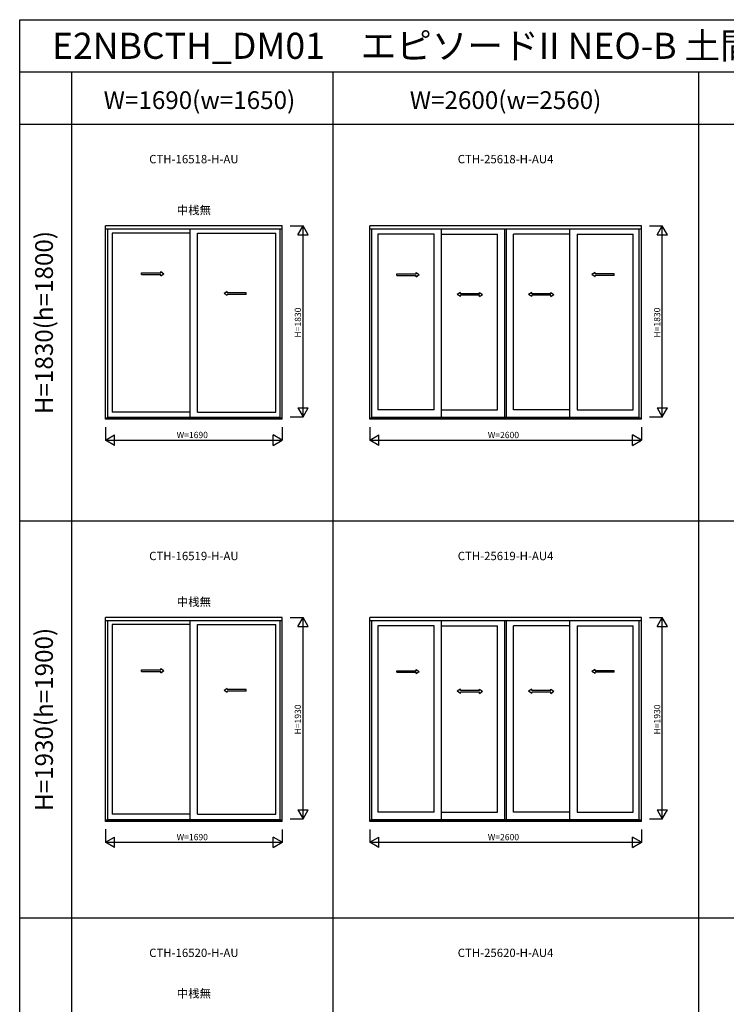
# Model space of a CAD drawing. Extents: x 0 to 27500, y 0 to 20000.
# Drawn here: x 0 to 6762, y 10572 to 20000 of the extents above; entities that cross this region are included whole.
import ezdxf
from ezdxf.enums import TextEntityAlignment as Align

# ---------------------------------------------------------------- set-up
doc = ezdxf.new("R2010")
doc.units = 0
doc.layers.get('0').update_dxf_attribs({"linetype": 'CONTINUOUS'})
for name, color, linetype in [('YKK_A1', 4, 'CONTINUOUS'), ('YKK_F1', 7, 'CONTINUOUS'), ('YKK_N1', 2, 'CONTINUOUS')]:
    doc.layers.add(name, color=color, linetype=linetype)
doc.styles.add('EXTFONT', font='txt.shx', dxfattribs={"height": 60, "bigfont": 'EXTFONT'})
doc.styles.get("Standard").update_dxf_attribs({"font": 'txt', "bigfont": 'BIGFONT'})

msp = doc.modelspace()

# ---------------------------------------------------------------- linework, layer by layer
at = {"layer": 'YKK_A1'}
for p, q in [((822.2, 16173.5), (822.2, 18026.5)), ((2512.2, 18026.5), (822.2, 18026.5)), ((2512.2, 16173.5), (2512.2, 18026.5)), ((3350, 16173.5), (3350, 18026.5)), ((5950, 18026.5), (3350, 18026.5)), ((5950, 16173.5), (5950, 18026.5)), ((2512.2, 17995.5), (822.2, 17995.5)), ((842.2, 16184.5), (842.2, 17995.5)), ((884.2, 17957.5), (884.2, 16242.5)), ((1632.2, 17957.5), (884.2, 17957.5)), ((1632.2, 16189.5), (1632.2, 17995.5)), ((1702.2, 16242.5), (1702.2, 17957.5)), ((1702.2, 17957.5), (2450.2, 17957.5)), ((2450.2, 16242.5), (2450.2, 17957.5)), ((2492.2, 16184.5), (2492.2, 17995.5)), ((5950, 17995.5), (3350, 17995.5)), ((3370, 16184.5), (3370, 17995.5)), ((3429, 17946.5), (3429, 16263.5)), ((3965.7, 17946.5), (3429, 17946.5)), ((3965.7, 16263.5), (3965.7, 17946.5)), ((4035.7, 16189.5), (4035.7, 17995.5)), ((4035.7, 17946.5), (4572.5, 17946.5)), ((4572.5, 16263.5), (4572.5, 17946.5)), ((4642.5, 16189.5), (4642.5, 17995.5)), ((4657.5, 16189.5), (4657.5, 17995.5)), ((4727.5, 16263.5), (4727.5, 17946.5)), ((5264.2, 17946.5), (4727.5, 17946.5)), ((5264.2, 16189.5), (5264.2, 17995.5)), ((5334.2, 17946.5), (5334.2, 16263.5)), ((5334.2, 17946.5), (5871, 17946.5)), ((5871, 16263.5), (5871, 17946.5)), ((5930, 16184.5), (5930, 17995.5)), ((1632.2, 16242.5), (884.2, 16242.5)), ((1702.2, 16242.5), (2450.2, 16242.5)), ((3965.7, 16263.5), (3429, 16263.5)), ((4035.7, 16263.5), (4572.5, 16263.5)), ((5264.2, 16263.5), (4727.5, 16263.5)), ((5334.2, 16263.5), (5871, 16263.5)), ((2512.2, 16184.5), (822.2, 16184.5)), ((2512.2, 16173.5), (822.2, 16173.5)), ((2492.2, 16189.5), (842.2, 16189.5)), ((5950, 16184.5), (3350, 16184.5)), ((5950, 16173.5), (3350, 16173.5)), ((5930, 16189.5), (3370, 16189.5)), ((822.2, 12323.5), (822.2, 14276.5)), ((2512.2, 14276.5), (822.2, 14276.5)), ((2512.2, 14245.5), (822.2, 14245.5)), ((842.2, 12334.5), (842.2, 14245.5)), ((1632.2, 12339.5), (1632.2, 14245.5)), ((2492.2, 12334.5), (2492.2, 14245.5)), ((2512.2, 12323.5), (2512.2, 14276.5)), ((3350, 12323.5), (3350, 14276.5)), ((5950, 14276.5), (3350, 14276.5)), ((5950, 14245.5), (3350, 14245.5)), ((3370, 12334.5), (3370, 14245.5)), ((4035.7, 12339.5), (4035.7, 14245.5)), ((4642.5, 12339.5), (4642.5, 14245.5)), ((4657.5, 12339.5), (4657.5, 14245.5)), ((5264.2, 12339.5), (5264.2, 14245.5)), ((5930, 12334.5), (5930, 14245.5)), ((5950, 12323.5), (5950, 14276.5)), ((884.2, 14207.5), (884.2, 12392.5)), ((1632.2, 14207.5), (884.2, 14207.5)), ((1702.2, 12392.5), (1702.2, 14207.5)), ((1702.2, 14207.5), (2450.2, 14207.5)), ((2450.2, 12392.5), (2450.2, 14207.5)), ((3429, 14196.5), (3429, 12413.5)), ((3965.7, 14196.5), (3429, 14196.5)), ((3965.7, 12413.5), (3965.7, 14196.5)), ((4035.7, 14196.5), (4572.5, 14196.5)), ((4572.5, 12413.5), (4572.5, 14196.5)), ((4727.5, 12413.5), (4727.5, 14196.5)), ((5264.2, 14196.5), (4727.5, 14196.5)), ((5334.2, 14196.5), (5334.2, 12413.5)), ((5334.2, 14196.5), (5871, 14196.5)), ((5871, 12413.5), (5871, 14196.5)), ((1632.2, 12392.5), (884.2, 12392.5)), ((1702.2, 12392.5), (2450.2, 12392.5)), ((3965.7, 12413.5), (3429, 12413.5)), ((4035.7, 12413.5), (4572.5, 12413.5)), ((5264.2, 12413.5), (4727.5, 12413.5)), ((5334.2, 12413.5), (5871, 12413.5)), ((2512.2, 12334.5), (822.2, 12334.5)), ((2512.2, 12323.5), (822.2, 12323.5)), ((2492.2, 12339.5), (842.2, 12339.5)), ((5950, 12334.5), (3350, 12334.5)), ((5950, 12323.5), (3350, 12323.5)), ((5930, 12339.5), (3370, 12339.5))]:
    msp.add_line(p, q, dxfattribs=at)
at = {"layer": 'YKK_A1', "linetype": 'Continuous', "ltscale": 0.5}
for p, q in [((1166.5, 17560.1), (1166.5, 17575.1)), ((1166.5, 17575.1), (1349.8, 17575.1)), ((1166.5, 17560.1), (1349.8, 17560.1)), ((1349.8, 17587.6), (1379.8, 17567.6)), ((1349.8, 17575.1), (1349.8, 17587.6)), ((1349.8, 17547.6), (1379.8, 17567.6)), ((1349.8, 17547.6), (1349.8, 17560.1)), ((3610.3, 17551.6), (3610.3, 17566.6)), ((3610.3, 17566.6), (3793.7, 17566.6)), ((3610.3, 17551.6), (3793.7, 17551.6)), ((3793.7, 17579.1), (3823.7, 17559.1)), ((3793.7, 17566.6), (3793.7, 17579.1)), ((3793.7, 17539.1), (3823.7, 17559.1)), ((3793.7, 17539.1), (3793.7, 17551.6)), ((5506.3, 17579.1), (5476.3, 17559.1)), ((5506.3, 17539.1), (5476.3, 17559.1)), ((5506.3, 17566.6), (5506.3, 17579.1)), ((5689.7, 17566.6), (5506.3, 17566.6)), ((5689.7, 17551.6), (5506.3, 17551.6)), ((5506.3, 17539.1), (5506.3, 17551.6)), ((5689.7, 17551.6), (5689.7, 17566.6)), ((1985.5, 17397.6), (1955.5, 17377.6)), ((1985.5, 17357.6), (1955.5, 17377.6)), ((1985.5, 17385.1), (1985.5, 17397.6)), ((2166.8, 17385.1), (1985.5, 17385.1)), ((2166.8, 17370.1), (1985.5, 17370.1)), ((1985.5, 17357.6), (1985.5, 17370.1)), ((2166.8, 17370.1), (2166.8, 17385.1)), ((4218.1, 17389.1), (4188.1, 17369.1)), ((4218.1, 17349.1), (4188.1, 17369.1)), ((4218.1, 17376.6), (4218.1, 17389.1)), ((4399.4, 17376.6), (4218.1, 17376.6)), ((4399.4, 17361.6), (4218.1, 17361.6)), ((4218.1, 17349.1), (4218.1, 17361.6)), ((4399.4, 17389.1), (4429.4, 17369.1)), ((4399.4, 17376.6), (4399.4, 17389.1)), ((4399.4, 17349.1), (4429.4, 17369.1)), ((4399.4, 17349.1), (4399.4, 17361.6)), ((4900.6, 17389.1), (4870.6, 17369.1)), ((4900.6, 17349.1), (4870.6, 17369.1)), ((4900.6, 17376.6), (4900.6, 17389.1)), ((5081.9, 17376.6), (4900.6, 17376.6)), ((5081.9, 17361.6), (4900.6, 17361.6)), ((4900.6, 17349.1), (4900.6, 17361.6)), ((5081.9, 17389.1), (5111.9, 17369.1)), ((5081.9, 17376.6), (5081.9, 17389.1)), ((5081.9, 17349.1), (5111.9, 17369.1)), ((5081.9, 17349.1), (5081.9, 17361.6)), ((1166.5, 13760.1), (1166.5, 13775.1)), ((1166.5, 13775.1), (1349.8, 13775.1)), ((1349.8, 13787.6), (1379.8, 13767.6)), ((1349.8, 13775.1), (1349.8, 13787.6)), ((1349.8, 13747.6), (1379.8, 13767.6)), ((3610.3, 13751.6), (3610.3, 13766.6)), ((3610.3, 13766.6), (3793.7, 13766.6)), ((3793.7, 13779.1), (3823.7, 13759.1)), ((3793.7, 13766.6), (3793.7, 13779.1)), ((5506.3, 13779.1), (5476.3, 13759.1)), ((5506.3, 13766.6), (5506.3, 13779.1)), ((5689.7, 13766.6), (5506.3, 13766.6)), ((5689.7, 13751.6), (5689.7, 13766.6)), ((1166.5, 13760.1), (1349.8, 13760.1)), ((1349.8, 13747.6), (1349.8, 13760.1)), ((3610.3, 13751.6), (3793.7, 13751.6)), ((3793.7, 13739.1), (3823.7, 13759.1)), ((3793.7, 13739.1), (3793.7, 13751.6)), ((5506.3, 13739.1), (5476.3, 13759.1)), ((5689.7, 13751.6), (5506.3, 13751.6)), ((5506.3, 13739.1), (5506.3, 13751.6)), ((1985.5, 13597.6), (1955.5, 13577.6)), ((1985.5, 13557.6), (1955.5, 13577.6)), ((1985.5, 13585.1), (1985.5, 13597.6)), ((2166.8, 13585.1), (1985.5, 13585.1)), ((2166.8, 13570.1), (2166.8, 13585.1)), ((4218.1, 13589.1), (4188.1, 13569.1)), ((4218.1, 13576.6), (4218.1, 13589.1)), ((4399.4, 13576.6), (4218.1, 13576.6)), ((4399.4, 13589.1), (4429.4, 13569.1)), ((4399.4, 13576.6), (4399.4, 13589.1)), ((4900.6, 13589.1), (4870.6, 13569.1)), ((4900.6, 13576.6), (4900.6, 13589.1)), ((5081.9, 13576.6), (4900.6, 13576.6)), ((5081.9, 13589.1), (5111.9, 13569.1)), ((5081.9, 13576.6), (5081.9, 13589.1)), ((2166.8, 13570.1), (1985.5, 13570.1)), ((1985.5, 13557.6), (1985.5, 13570.1)), ((4218.1, 13549.1), (4188.1, 13569.1)), ((4399.4, 13561.6), (4218.1, 13561.6)), ((4218.1, 13549.1), (4218.1, 13561.6)), ((4399.4, 13549.1), (4429.4, 13569.1)), ((4399.4, 13549.1), (4399.4, 13561.6)), ((4900.6, 13549.1), (4870.6, 13569.1)), ((5081.9, 13561.6), (4900.6, 13561.6)), ((4900.6, 13549.1), (4900.6, 13561.6)), ((5081.9, 13549.1), (5111.9, 13569.1)), ((5081.9, 13549.1), (5081.9, 13561.6))]:
    msp.add_line(p, q, dxfattribs=at)
at = {"layer": 'YKK_F1', "color": 7}
for p, q in [((0, 20000), (27500, 20000)), ((0, 0), (0, 20000)), ((0, 19500), (13200, 19500)), ((500, 0), (500, 19500)), ((3000, 0), (3000, 19500)), ((6500, 0), (6500, 19500)), ((0, 19000), (13200, 19000)), ((0, 15200), (13200, 15200)), ((0, 11400), (13200, 11400))]:
    msp.add_line(p, q, dxfattribs=at)
at = {"layer": 'YKK_N1', "linetype": 'Continuous'}
for p, q in [((2588.7, 18026.5), (2712.7, 18026.5)), ((2662.2, 17939.9), (2712.2, 18026.5)), ((2762.2, 17939.9), (2712.2, 18026.5)), ((2712.2, 16196.5), (2712.2, 18026.5)), ((6026.5, 18026.5), (6150.5, 18026.5)), ((6100, 17939.9), (6150, 18026.5)), ((6200, 17939.9), (6150, 18026.5)), ((6150, 16196.5), (6150, 18026.5)), ((2662.2, 17939.9), (2762.2, 17939.9)), ((6100, 17939.9), (6200, 17939.9)), ((2662.2, 16283.1), (2712.2, 16196.5)), ((2662.2, 16283.1), (2762.2, 16283.1)), ((2712.2, 16196.5), (2762.2, 16283.1)), ((6100, 16283.1), (6150, 16196.5)), ((6100, 16283.1), (6200, 16283.1)), ((6150, 16196.5), (6200, 16283.1)), ((2588.7, 16196.5), (2712.7, 16196.5)), ((6026.5, 16196.5), (6150.5, 16196.5)), ((822.2, 16098.5), (822.2, 15973.5)), ((822.2, 16097), (822.2, 15973)), ((2512.2, 16097), (2512.2, 15973)), ((3350, 16097), (3350, 15973)), ((5950, 16097), (5950, 15973)), ((822.2, 15973.5), (908.8, 16023.5)), ((908.8, 15923.5), (822.2, 15973.5)), ((822.2, 15973.5), (2512.2, 15973.5)), ((908.8, 15923.5), (908.8, 16023.5)), ((2425.6, 15923.5), (2425.6, 16023.5)), ((2512.2, 15973.5), (2425.6, 16023.5)), ((2425.6, 15923.5), (2512.2, 15973.5)), ((3350, 15973.5), (3436.6, 16023.5)), ((3436.6, 15923.5), (3350, 15973.5)), ((3350, 15973.5), (5950, 15973.5)), ((3436.6, 15923.5), (3436.6, 16023.5)), ((5863.4, 15923.5), (5863.4, 16023.5)), ((5950, 15973.5), (5863.4, 16023.5)), ((5863.4, 15923.5), (5950, 15973.5)), ((2588.7, 14276.5), (2712.7, 14276.5)), ((2662.2, 14189.9), (2712.2, 14276.5)), ((2762.2, 14189.9), (2712.2, 14276.5)), ((2712.2, 12346.5), (2712.2, 14276.5)), ((6026.5, 14276.5), (6150.5, 14276.5)), ((6100, 14189.9), (6150, 14276.5)), ((6200, 14189.9), (6150, 14276.5)), ((6150, 12346.5), (6150, 14276.5)), ((2662.2, 14189.9), (2762.2, 14189.9)), ((6100, 14189.9), (6200, 14189.9)), ((2662.2, 12433.1), (2712.2, 12346.5)), ((2662.2, 12433.1), (2762.2, 12433.1)), ((2712.2, 12346.5), (2762.2, 12433.1)), ((6100, 12433.1), (6150, 12346.5)), ((6100, 12433.1), (6200, 12433.1)), ((6150, 12346.5), (6200, 12433.1)), ((2588.7, 12346.5), (2712.7, 12346.5)), ((6026.5, 12346.5), (6150.5, 12346.5)), ((822.2, 12248.5), (822.2, 12123.5)), ((822.2, 12247), (822.2, 12123)), ((822.2, 12123.5), (908.8, 12173.5)), ((908.8, 12073.5), (908.8, 12173.5)), ((2425.6, 12073.5), (2425.6, 12173.5)), ((2512.2, 12123.5), (2425.6, 12173.5)), ((2512.2, 12247), (2512.2, 12123)), ((3350, 12247), (3350, 12123)), ((3350, 12123.5), (3436.6, 12173.5)), ((3436.6, 12073.5), (3436.6, 12173.5)), ((5863.4, 12073.5), (5863.4, 12173.5)), ((5950, 12123.5), (5863.4, 12173.5)), ((5950, 12247), (5950, 12123)), ((908.8, 12073.5), (822.2, 12123.5)), ((822.2, 12123.5), (2512.2, 12123.5)), ((2425.6, 12073.5), (2512.2, 12123.5)), ((3436.6, 12073.5), (3350, 12123.5)), ((3350, 12123.5), (5950, 12123.5)), ((5863.4, 12073.5), (5950, 12123.5))]:
    msp.add_line(p, q, dxfattribs=at)

# ---------------------------------------------------------------- texts
at = {"style": 'EXTFONT'}
msp.add_text('E2NBCTH_DM01\u3000エピソードII NEO-B 土間引戸 2・4枚建\u3000中桟無／中桟付 在来', height=250, dxfattribs=at).set_placement((309.2, 19625))
at = {"color": 3, "style": 'EXTFONT'}
for s, p in [('W=1690(w=1650)', (1720.2, 19144.8)), ('W=2600(w=2560)', (4650, 19144.8))]:
    msp.add_text(s, height=170, dxfattribs=at).set_placement(p, align=Align.CENTER)
at = {"style": 'EXTFONT'}
for s, p in [('CTH-16518-H-AU', (1667.2, 18600)), ('CTH-25618-H-AU4', (4650, 18600)), ('中桟無', (1667.2, 18111)), ('CTH-16519-H-AU', (1667.2, 14800)), ('CTH-25619-H-AU4', (4650, 14800)), ('中桟無', (1667.2, 14361)), ('CTH-16520-H-AU', (1667.2, 11000)), ('CTH-25620-H-AU4', (4650, 11000)), ('中桟無', (1667.2, 10611))]:
    msp.add_text(s, height=80, dxfattribs=at).set_placement(p, align=Align.BOTTOM_CENTER)
at = {"color": 3, "style": 'EXTFONT'}
for s, p in [('H=1830(h=1800)', (255, 17100)), ('H=1930(h=1900)', (255, 13300))]:
    msp.add_text(s, height=170, rotation=90, dxfattribs=at).set_placement(p, align=Align.MIDDLE)
at = {"layer": 'YKK_N1'}
for s, p in [('H=1830', (2692.2, 16956.5)), ('H=1830', (6130, 16956.5)), ('H=1930', (2692.2, 13156.5)), ('H=1930', (6130, 13156.5))]:
    msp.add_text(s, height=60, rotation=90, dxfattribs=at).set_placement(p)
for s, p in [('W=1690', (1502.2, 15993.5)), ('W=2600', (4480, 15993.5)), ('W=1690', (1502.2, 12143.5)), ('W=2600', (4480, 12143.5))]:
    msp.add_text(s, height=60, dxfattribs=at).set_placement(p)

doc.saveas('drawing.dxf')
